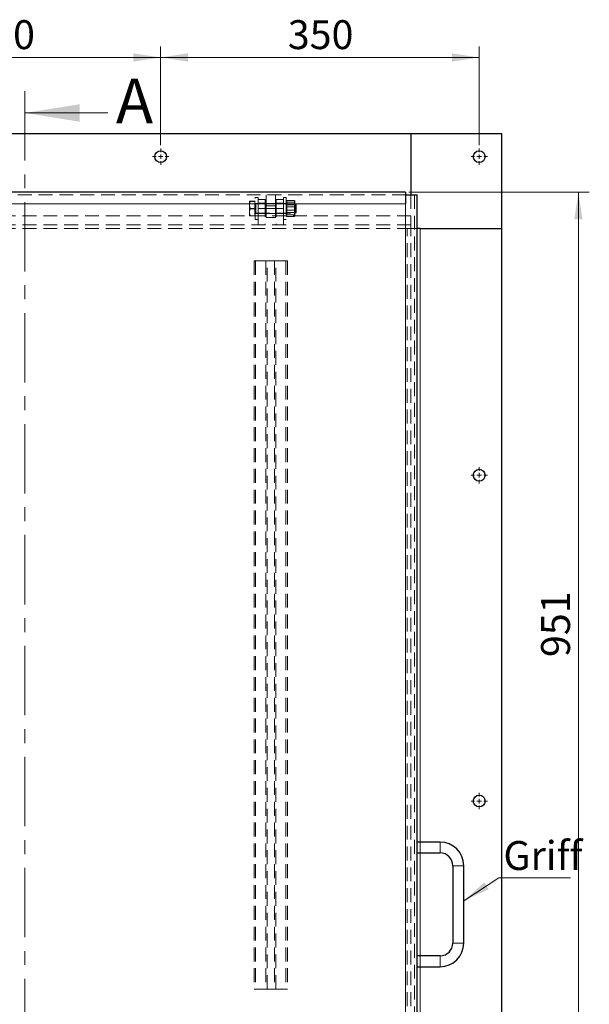
# Model space of a CAD drawing. Units: millimetres. Extents: x 0 to 420, y -120 to 297.
# Drawn here: x 116 to 168, y 50 to 140 of the extents above; entities that cross this region are included whole.
import ezdxf

# ---------------------------------------------------------------- set-up
doc = ezdxf.new("R2010")
doc.units = ezdxf.units.MM
doc.linetypes.add('CENTER', pattern=[10.16, 6.35, -1.27, 1.27, -1.27])
doc.linetypes.add('HIDDEN', pattern=[1.905, 1.27, -0.635])
doc.styles.add('SLDTEXTSTYLE0', font='TXT', dxfattribs={"width": 0.605})
doc.dimstyles.new('SLDDIMSTYLE0', dxfattribs={"dimtxt": 2.568319, "dimasz": 2.5, "dimexe": 0, "dimexo": 0.0625, "dimgap": 0.64208, "dimtad": 1, "dimlfac": 12, "dimrnd": 1e-09, "dimzin": 12, "dimdsep": 46, "dimtxsty": 'SLDTEXTSTYLE0', "dimsah": 1, "dimcen": 0.09, "dimadec": 0, "dimazin": 3, "dimtfac": 1, "dimtdec": 3, "dimtofl": 0, "dimtmove": 0, "dimatfit": 3, "dimfxl": 1, "dimfrac": 2, "dimtolj": 1, "dimtzin": 12, "dimarcsym": 0})

# ---------------------------------------------------------------- blocks, each defined once
blk = doc.blocks.new('_D')
at = {"color": 7, "linetype": 'Continuous', "lineweight": 0}
for p, q in [((151.715, 124.261), (168.248, 124.261)), ((167.248, 124.261), (167.248, 45.011)), ((152.548, 45.011), (168.248, 45.011))]:
    blk.add_line(p, q, dxfattribs=at)
at = {"color": 7, "linetype": 'Continuous', "lineweight": 18}
for points in [[(167.248, 124.261), (166.873, 121.761), (167.623, 121.761)], [(167.248, 45.011), (167.623, 47.511), (166.873, 47.511)]]:
    blk.add_solid(points, dxfattribs=at)
at = {"color": 7, "linetype": 'Continuous', "lineweight": 18, "insert": (163.838, 81.696), "char_height": 2.6458, "attachment_point": 1, "rotation": 90, "style": 'SLDTEXTSTYLE0'}
blk.add_mtext('951', dxfattribs=at)
blk = doc.blocks.new('_D_8')
at = {"color": 7, "linetype": 'Continuous', "lineweight": 0}
for p, q in [((99.832, 128.561), (99.832, 137.594)), ((128.998, 128.561), (128.998, 137.594)), ((99.832, 136.594), (128.998, 136.594))]:
    blk.add_line(p, q, dxfattribs=at)
at = {"color": 7, "linetype": 'Continuous', "lineweight": 18}
for points in [[(99.832, 136.594), (102.332, 136.219), (102.332, 136.969)], [(128.998, 136.594), (126.498, 136.969), (126.498, 136.219)]]:
    blk.add_solid(points, dxfattribs=at)
at = {"color": 7, "linetype": 'Continuous', "lineweight": 18, "insert": (111.475, 140.005), "char_height": 2.6458, "attachment_point": 1, "style": 'SLDTEXTSTYLE0'}
blk.add_mtext('350', dxfattribs=at)
blk = doc.blocks.new('_D_9')
at = {"color": 7, "linetype": 'Continuous', "lineweight": 0}
for p, q in [((128.998, 128.561), (128.998, 137.594)), ((158.165, 128.561), (158.165, 137.594)), ((128.998, 136.594), (158.165, 136.594))]:
    blk.add_line(p, q, dxfattribs=at)
at = {"color": 7, "linetype": 'Continuous', "lineweight": 18}
for points in [[(128.998, 136.594), (131.498, 136.219), (131.498, 136.969)], [(158.165, 136.594), (155.665, 136.969), (155.665, 136.219)]]:
    blk.add_solid(points, dxfattribs=at)
at = {"color": 7, "linetype": 'Continuous', "lineweight": 18, "insert": (140.642, 140.005), "char_height": 2.6458, "attachment_point": 1, "style": 'SLDTEXTSTYLE0'}
blk.add_mtext('350', dxfattribs=at)
blk = doc.blocks.new('SW_NOTE_0_4')
at = {"color": 0, "linetype": 'Continuous', "lineweight": 0}
blk.add_line((6.556, 0), (0, 0), dxfattribs=at)
at = {"color": 0, "linetype": 'Continuous', "lineweight": 0, "insert": (0.42, 3.355), "char_height": 2.6458, "attachment_point": 1, "style": 'SLDTEXTSTYLE0'}
blk.add_mtext('Griff', dxfattribs=at)
blk = doc.blocks.new('SW_CENTERMARKSYMBOL_1')
at = {"color": 0, "linetype": 'Continuous', "lineweight": 18}
for p, q in [((-0.417, 0), (-0.75, 0)), ((0, 0), (-0.208, 0)), ((0, 0.417), (0, 0.75)), ((0, 0), (0, 0.208)), ((0, 0), (0, -0.208)), ((0, 0), (0.208, 0)), ((0.417, 0), (0.75, 0)), ((0, -0.417), (0, -0.75))]:
    blk.add_line(p, q, dxfattribs=at)
blk = doc.blocks.new('SW_CENTERMARKSYMBOL_2')
at = {"color": 0, "linetype": 'Continuous', "lineweight": 18}
for p, q in [((-0.417, 0), (-0.75, 0)), ((0, 0), (-0.208, 0)), ((0, 0.417), (0, 0.75)), ((0, 0), (0, 0.208)), ((0, 0), (0, -0.208)), ((0, 0), (0.208, 0)), ((0.417, 0), (0.75, 0)), ((0, -0.417), (0, -0.75))]:
    blk.add_line(p, q, dxfattribs=at)
blk = doc.blocks.new('SW_CENTERMARKSYMBOL_6')
at = {"color": 0, "linetype": 'Continuous', "lineweight": 18}
for p, q in [((-0.417, 0), (-0.75, 0)), ((0, 0), (-0.208, 0)), ((0, 0.417), (0, 0.75)), ((0, 0), (0, 0.208)), ((0, 0), (0, -0.208)), ((0, 0), (0.208, 0)), ((0.417, 0), (0.75, 0)), ((0, -0.417), (0, -0.75))]:
    blk.add_line(p, q, dxfattribs=at)
blk = doc.blocks.new('SW_CENTERMARKSYMBOL_9')
at = {"color": 0, "linetype": 'Continuous', "lineweight": 18}
for p, q in [((-0.417, 0), (-0.75, 0)), ((0, 0), (-0.208, 0)), ((0, 0.417), (0, 0.75)), ((0, 0), (0, 0.208)), ((0, 0), (0, -0.208)), ((0, 0), (0.208, 0)), ((0.417, 0), (0.75, 0)), ((0, -0.417), (0, -0.75))]:
    blk.add_line(p, q, dxfattribs=at)

msp = doc.modelspace()

# ---------------------------------------------------------------- linework, layer by layer
at = {"color": 7, "linetype": 'CENTER', "lineweight": 18}
msp.add_line((116.57507, 133.51129), (116.57507, 31.8563), dxfattribs=at)
at = {"color": 7, "linetype": 'Continuous', "lineweight": 18}
msp.add_line((124.17507, 131.51129), (116.57507, 131.51129), dxfattribs=at)
at = {"color": 7, "linetype": 'Continuous', "lineweight": 25}
for p, q in [((151.91494, 129.59396), (76.24827, 129.59396)), ((160.24827, 129.59396), (151.91494, 129.59396)), ((151.91494, 129.59396), (151.91494, 124.01062)), ((160.24827, 120.92729), (160.24827, 129.59396)), ((151.41494, 124.26062), (75.91494, 124.26062)), ((151.41494, 124.26062), (151.41494, 124.01062)), ((151.41494, 124.01062), (151.41494, 123.17729)), ((151.41494, 124.01062), (152.49827, 124.01062)), ((152.49827, 46.09396), (152.49827, 124.01062)), ((152.74827, 120.92729), (152.49827, 120.92729)), ((152.74827, 120.92729), (160.24827, 120.92729)), ((160.24827, 45.92729), (160.24827, 120.92729)), ((154.5816, 64.76062), (152.49827, 64.76062)), ((152.49827, 63.76062), (154.5816, 63.76062)), ((155.74827, 62.59396), (155.74827, 55.51062)), ((156.74827, 55.51062), (156.74827, 62.59396)), ((154.5816, 54.34396), (152.49827, 54.34396)), ((152.49827, 53.34396), (154.5816, 53.34396))]:
    msp.add_line(p, q, dxfattribs=at)
at = {"color": 7, "linetype": 'HIDDEN', "lineweight": 18}
for p, q in [((75.91494, 124.01062), (151.41494, 124.01062)), ((137.66494, 121.76062), (137.66494, 123.76062)), ((137.91494, 123.76062), (137.66494, 123.76062)), ((137.91494, 123.59396), (137.91494, 123.76062)), ((137.91494, 123.59396), (138.5816, 123.59396)), ((137.91494, 123.32185), (137.91494, 123.58828)), ((138.5816, 123.59396), (138.5816, 123.26062)), ((138.66494, 123.01062), (138.66494, 124.01062)), ((139.49827, 124.01062), (139.49827, 123.01062)), ((139.5816, 123.59396), (140.24827, 123.59396)), ((139.5816, 123.26062), (139.5816, 123.59396)), ((140.24827, 123.76062), (140.24827, 123.61277)), ((140.49827, 123.76062), (140.24827, 123.76062)), ((140.24827, 123.61277), (140.24827, 123.59396)), ((140.24827, 123.58828), (140.24827, 123.32185)), ((140.49827, 123.76062), (140.49827, 123.61277)), ((140.49827, 123.61277), (140.49827, 121.76062)), ((151.91494, 124.01062), (151.91494, 122.09396)), ((152.24827, 124.01062), (152.24827, 46.09396)), ((151.41494, 123.17729), (76.74827, 123.17729)), ((137.1316, 123.42715), (137.1316, 123.08224)), ((137.1316, 122.41571), (137.1316, 123.08224)), ((137.61494, 123.43492), (137.19115, 123.43492)), ((137.61494, 123.41939), (137.19115, 123.41939)), ((137.61494, 122.77616), (137.19115, 122.77616)), ((137.61494, 122.74509), (137.19115, 122.74509)), ((137.61494, 123.43492), (137.61494, 123.42715)), ((137.66494, 123.42729), (137.61494, 123.42729)), ((137.61494, 123.42715), (137.61494, 123.41939)), ((137.61494, 123.41939), (137.61494, 123.08224)), ((137.61494, 123.08224), (137.61494, 122.74509)), ((137.61494, 122.74509), (137.61494, 122.41571)), ((137.91494, 123.21896), (137.66494, 123.21896)), ((141.34594, 123.17729), (137.69827, 123.17729)), ((137.69827, 122.345), (137.69827, 123.17639)), ((137.91494, 122.20785), (137.91494, 123.32185)), ((138.5816, 123.26062), (137.91494, 123.26062)), ((138.5816, 123.21896), (137.91494, 123.21896)), ((137.91494, 122.76062), (138.5816, 122.76062)), ((138.5816, 123.26062), (138.5816, 121.26062)), ((139.49827, 123.21896), (138.66494, 123.21896)), ((138.66494, 123.01062), (138.66494, 121.92729)), ((139.49827, 123.01062), (138.66494, 123.01062)), ((139.49827, 122.76062), (138.66494, 122.76062)), ((139.49827, 121.92729), (139.49827, 123.01062)), ((139.5816, 123.26062), (139.5816, 121.26062)), ((140.24827, 123.26062), (139.5816, 123.26062)), ((140.24827, 123.21896), (139.5816, 123.21896)), ((139.5816, 122.76062), (140.24827, 122.76062)), ((140.24827, 123.32185), (140.24827, 122.20785)), ((140.49827, 123.21896), (140.24827, 123.21896)), ((140.50651, 123.44156), (140.49827, 123.42729)), ((140.50039, 123.17729), (140.50039, 122.34396)), ((140.54415, 123.11479), (140.50039, 123.17729)), ((140.54415, 123.11479), (140.54415, 122.41388)), ((141.24617, 123.11479), (140.54415, 123.11479)), ((140.55782, 123.49171), (141.23039, 123.49171)), ((140.55782, 123.33492), (141.23039, 123.33492)), ((140.55782, 122.91741), (141.23039, 122.91741)), ((140.55782, 122.60383), (141.23039, 122.60383)), ((141.28994, 123.17729), (141.24617, 123.11479)), ((141.24617, 122.40646), (141.24617, 123.11479)), ((141.28994, 123.42729), (141.2817, 123.44156)), ((141.28994, 123.42729), (141.28994, 123.20456)), ((141.28994, 122.55187), (141.28994, 123.20456)), ((141.34594, 122.54505), (141.34594, 123.17729)), ((141.41494, 123.10829), (141.34594, 123.17729)), ((141.41494, 122.58075), (141.41494, 123.10829)), ((151.41494, 46.09396), (151.41494, 123.17729)), ((151.91494, 122.09396), (76.24827, 122.09396)), ((137.1316, 122.41571), (137.1316, 122.09396)), ((137.61494, 122.10186), (137.19115, 122.10186)), ((137.61494, 122.08632), (137.19115, 122.08632)), ((137.61494, 122.41571), (137.61494, 122.08632)), ((137.61494, 122.09396), (137.66494, 122.09396)), ((137.66494, 122.30229), (137.91494, 122.30229)), ((137.66494, 121.76062), (137.91494, 121.76062)), ((137.69827, 122.34396), (141.34594, 122.34396)), ((137.91494, 122.30229), (138.5816, 122.30229)), ((137.91494, 122.20785), (137.91494, 121.26062)), ((138.66494, 122.30229), (139.49827, 122.30229)), ((138.66494, 121.92729), (139.49827, 121.92729)), ((139.5816, 122.30229), (140.24827, 122.30229)), ((140.24827, 122.30229), (140.49827, 122.30229)), ((140.24827, 122.20785), (140.24827, 121.26062)), ((140.24827, 121.76062), (140.49827, 121.76062)), ((140.49827, 122.34396), (140.50039, 122.34396)), ((140.49827, 122.09396), (140.50651, 122.07968)), ((140.50039, 122.34396), (140.54415, 122.40646)), ((140.54415, 122.41388), (140.54415, 122.40646)), ((140.54415, 122.40646), (141.24617, 122.40646)), ((140.55782, 122.18632), (141.23039, 122.18632)), ((140.55782, 122.02954), (141.23039, 122.02954)), ((141.24617, 122.40646), (141.28994, 122.34396)), ((141.2817, 122.07968), (141.28994, 122.09396)), ((141.28994, 122.10793), (141.28994, 122.55187)), ((141.28994, 122.09396), (141.28994, 122.10793)), ((141.34594, 122.34396), (141.34594, 122.54505)), ((141.34594, 122.34396), (141.41494, 122.41296)), ((141.41494, 122.41296), (141.41494, 122.58075)), ((151.91494, 121.26062), (151.91494, 122.09396)), ((151.91494, 121.26062), (76.24827, 121.26062)), ((151.91494, 120.92729), (76.24827, 120.92729)), ((138.5816, 121.26062), (137.91494, 121.26062)), ((140.24827, 121.26062), (139.5816, 121.26062)), ((151.91494, 120.92729), (151.5816, 120.92729)), ((151.5816, 45.92729), (151.5816, 120.92729)), ((151.91494, 120.92729), (151.91494, 121.26062)), ((151.91494, 45.92729), (151.91494, 120.92729)), ((152.49827, 120.92729), (151.91494, 120.92729)), ((152.74827, 45.92729), (152.74827, 120.92729)), ((137.5597, 117.96896), (137.5597, 51.30229)), ((137.5597, 117.96896), (137.69193, 117.96896)), ((137.69193, 117.96896), (137.69193, 51.30229)), ((137.69193, 117.96896), (138.75104, 117.96896)), ((138.61881, 117.96896), (138.61881, 51.30229)), ((138.75104, 117.96896), (139.41217, 117.96896)), ((138.75104, 51.30229), (138.75104, 117.96896)), ((139.41217, 117.96896), (140.47128, 117.96896)), ((139.41217, 117.96896), (139.41217, 51.30229)), ((139.54439, 51.30229), (139.54439, 117.96896)), ((140.47128, 117.96896), (140.47128, 51.30229)), ((140.47128, 117.96896), (140.60351, 117.96896)), ((140.60351, 117.96896), (140.60351, 51.30229)), ((152.74827, 63.76062), (152.74827, 64.76062)), ((154.5816, 63.76062), (154.5816, 64.76062)), ((155.74827, 62.59396), (156.74827, 62.59396)), ((155.74827, 55.51062), (156.74827, 55.51062)), ((152.74827, 53.34396), (152.74827, 54.34396)), ((154.5816, 54.34396), (154.5816, 53.34396)), ((137.5597, 51.30229), (137.69193, 51.30229)), ((137.69193, 51.30229), (138.75104, 51.30229)), ((139.41217, 51.30229), (138.75104, 51.30229)), ((139.41217, 51.30229), (140.47128, 51.30229)), ((140.47128, 51.30229), (140.60351, 51.30229))]:
    msp.add_line(p, q, dxfattribs=at)
at = {"color": 8, "linetype": 'Continuous', "lineweight": 18}
for p, q in [((151.41494, 123.17729), (76.74827, 123.17729)), ((151.41494, 46.09396), (151.41494, 123.17729)), ((152.74827, 64.76062), (152.74827, 120.92729)), ((154.5816, 64.76062), (154.5816, 64.26062)), ((154.5816, 64.26062), (154.5816, 63.76062)), ((152.74827, 54.34396), (152.74827, 63.76062)), ((156.24827, 62.59396), (155.74827, 62.59396)), ((156.74827, 62.59396), (156.24827, 62.59396)), ((156.24827, 55.51062), (155.74827, 55.51062)), ((156.74827, 55.51062), (156.24827, 55.51062)), ((154.5816, 53.84396), (154.5816, 54.34396)), ((152.74827, 45.92729), (152.74827, 53.34396)), ((154.5816, 53.34396), (154.5816, 53.84396))]:
    msp.add_line(p, q, dxfattribs=at)
at = {"color": 7, "linetype": 'Continuous', "lineweight": 0}
msp.add_line((159.96137, 61.49368), (156.74827, 59.37764), dxfattribs=at)
at = {"color": 7, "linetype": 'Continuous', "lineweight": 25}
for centre in [(128.99827, 127.51062), (158.16494, 127.51062), (158.16494, 98.34396), (158.16494, 68.51062)]:
    msp.add_circle(centre, 0.54167, dxfattribs=at)
at = {"color": 7, "linetype": 'HIDDEN', "lineweight": 18}
for centre, start, end in [((137.69827, 123.21062), 180, 270), ((137.69827, 122.31062), 90, 180)]:
    msp.add_arc(centre, 0.03333, start, end, dxfattribs=at)
at = {"color": 7, "linetype": 'Continuous', "lineweight": 25}
for centre, radius, start, end in [((154.5816, 62.59396), 2.16667, 360, 90), ((154.5816, 62.59396), 1.16667, 360, 90), ((154.5816, 55.51062), 1.16667, 270, 360), ((154.5816, 55.51062), 2.16667, 270, 360)]:
    msp.add_arc(centre, radius, start, end, dxfattribs=at)
at = {"color": 7, "linetype": 'HIDDEN', "lineweight": 18}
for points, knots in [([(137.1316, 123.42715), (137.13167, 123.42734), (137.13196, 123.42813), (137.13643, 123.42952), (137.14875, 123.43133), (137.16687, 123.43314), (137.18305, 123.43432), (137.19115, 123.43492)], [0, 0, 0, 0, 0.07005136, 0.2998094, 0.53082909, 0.76502447, 1, 1, 1, 1]), ([(137.19115, 123.43492), (137.18436, 123.41394), (137.17078, 123.37194), (137.15442, 123.30786), (137.14188, 123.24289), (137.13331, 123.17533), (137.13219, 123.12941), (137.1316, 123.10554)], [0, 0, 0, 0, 0.1952834, 0.39094445, 0.58809048, 0.78591381, 1, 1, 1, 1]), ([(137.19115, 123.41939), (137.18264, 123.42001), (137.16559, 123.42127), (137.14687, 123.4232), (137.13405, 123.42516), (137.13242, 123.42649), (137.1316, 123.42715)], [0, 0, 0, 0, 0.247268614, 0.495362565, 0.746874005, 1, 1, 1, 1]), ([(137.1316, 123.08224), (137.13167, 123.09023), (137.13196, 123.12443), (137.13643, 123.18494), (137.14875, 123.26354), (137.16687, 123.3419), (137.18305, 123.39353), (137.19115, 123.41939)], [0, 0, 0, 0, 0.07005136, 0.2998094, 0.53082909, 0.76502447, 1, 1, 1, 1]), ([(137.1316, 123.10554), (137.13212, 123.08314), (137.13316, 123.03825), (137.14141, 122.97091), (137.15426, 122.9037), (137.17092, 122.83862), (137.1846, 122.79639), (137.19115, 122.77616)], [0, 0, 0, 0, 0.2008934, 0.40267715, 0.60684581, 0.81165846, 1, 1, 1, 1]), ([(137.19115, 122.74509), (137.18264, 122.7723), (137.16559, 122.82682), (137.14687, 122.9105), (137.13405, 122.99576), (137.13242, 123.05335), (137.1316, 123.08224)], [0, 0, 0, 0, 0.24726861, 0.49536257, 0.74687401, 1, 1, 1, 1]), ([(137.19115, 122.77616), (137.18264, 122.74894), (137.16559, 122.69442), (137.14687, 122.61075), (137.13405, 122.52548), (137.13242, 122.46789), (137.1316, 122.43901)], [0, 0, 0, 0, 0.24726861, 0.49536257, 0.74687401, 1, 1, 1, 1]), ([(137.1316, 122.41571), (137.13219, 122.43957), (137.1333, 122.48518), (137.14177, 122.55226), (137.15418, 122.61696), (137.17055, 122.68136), (137.18428, 122.72383), (137.19115, 122.74509)], [0, 0, 0, 0, 0.21408607, 0.40905244, 0.60472115, 0.80214255, 1, 1, 1, 1]), ([(140.49827, 123.20456), (140.49834, 123.21137), (140.49863, 123.2405), (140.50309, 123.29204), (140.51542, 123.35898), (140.53354, 123.42572), (140.54971, 123.46969), (140.55782, 123.49171)], [0, 0, 0, 0, 0.07005136, 0.2998094, 0.53082909, 0.76502447, 1, 1, 1, 1]), ([(140.55782, 123.33492), (140.55328, 123.3382), (140.54422, 123.34477), (140.52497, 123.36091), (140.50363, 123.38369), (140.50006, 123.4034), (140.49827, 123.41331)], [0, 0, 0, 0, 0.12858216, 0.25726209, 0.62638936, 1, 1, 1, 1]), ([(140.55782, 123.33492), (140.5493, 123.30541), (140.53225, 123.2463), (140.51354, 123.15558), (140.50072, 123.06313), (140.49909, 123.0007), (140.49827, 122.96938)], [0, 0, 0, 0, 0.24726861, 0.49536257, 0.74687401, 1, 1, 1, 1]), ([(140.55782, 122.91741), (140.5493, 122.94059), (140.53225, 122.98702), (140.51354, 123.05829), (140.50072, 123.13091), (140.49909, 123.17996), (140.49827, 123.20456)], [0, 0, 0, 0, 0.24726861, 0.49536257, 0.74687401, 1, 1, 1, 1]), ([(140.49827, 122.96938), (140.49834, 122.96071), (140.49863, 122.92363), (140.50309, 122.85802), (140.51542, 122.77281), (140.53354, 122.68785), (140.54971, 122.63187), (140.55782, 122.60383)], [0, 0, 0, 0, 0.07005136, 0.2998094, 0.53082909, 0.76502447, 1, 1, 1, 1]), ([(140.49827, 122.55187), (140.49834, 122.56053), (140.49863, 122.59762), (140.50309, 122.66322), (140.51542, 122.74844), (140.53354, 122.8334), (140.54971, 122.88938), (140.55782, 122.91741)], [0, 0, 0, 0, 0.07005136, 0.2998094, 0.53082909, 0.76502447, 1, 1, 1, 1]), ([(140.55782, 122.60383), (140.5493, 122.58066), (140.53225, 122.53422), (140.51354, 122.46296), (140.50072, 122.39033), (140.49909, 122.34129), (140.49827, 122.31668)], [0, 0, 0, 0, 0.24726861, 0.49536257, 0.74687401, 1, 1, 1, 1]), ([(140.50642, 123.44136), (140.50651, 123.44152), (140.50903, 123.44648), (140.51656, 123.45622), (140.52808, 123.46811), (140.53908, 123.47758), (140.54802, 123.48466), (140.55455, 123.48936), (140.55782, 123.49171)], [0, 0, 0, 0, 0.00943669, 0.29078761, 0.57361201, 0.71559157, 0.85776813, 1, 1, 1, 1]), ([(141.28994, 123.20456), (141.28987, 123.21137), (141.28958, 123.2405), (141.28512, 123.29204), (141.27279, 123.35898), (141.25467, 123.42572), (141.23849, 123.46969), (141.23039, 123.49171)], [0, 0, 0, 0, 0.07005136, 0.2998094, 0.53082909, 0.76502447, 1, 1, 1, 1]), ([(141.28994, 123.41331), (141.28971, 123.41687), (141.28925, 123.42399), (141.28596, 123.4335), (141.28048, 123.44425), (141.2718, 123.45622), (141.26011, 123.46811), (141.24913, 123.47758), (141.24018, 123.48466), (141.23366, 123.48936), (141.23039, 123.49171)], [0, 0, 0, 0, 0.1340607, 0.26839218, 0.35922529, 0.54122532, 0.72417852, 0.81602213, 0.90799318, 1, 1, 1, 1]), ([(141.23039, 123.33492), (141.23492, 123.3382), (141.24399, 123.34477), (141.26324, 123.36091), (141.28458, 123.38369), (141.28814, 123.4034), (141.28994, 123.41331)], [0, 0, 0, 0, 0.12858216, 0.25726209, 0.62638936, 1, 1, 1, 1]), ([(141.23039, 123.33492), (141.2389, 123.30541), (141.25596, 123.2463), (141.27467, 123.15558), (141.28749, 123.06313), (141.28912, 123.0007), (141.28994, 122.96938)], [0, 0, 0, 0, 0.24726861, 0.49536257, 0.74687401, 1, 1, 1, 1]), ([(141.23039, 122.91741), (141.2389, 122.94059), (141.25596, 122.98702), (141.27467, 123.05829), (141.28749, 123.13091), (141.28912, 123.17996), (141.28994, 123.20456)], [0, 0, 0, 0, 0.24726861, 0.49536257, 0.74687401, 1, 1, 1, 1]), ([(141.28994, 122.96938), (141.28987, 122.96071), (141.28958, 122.92363), (141.28512, 122.85802), (141.27279, 122.77281), (141.25467, 122.68785), (141.23849, 122.63187), (141.23039, 122.60383)], [0, 0, 0, 0, 0.07005136, 0.2998094, 0.53082909, 0.76502447, 1, 1, 1, 1]), ([(141.28994, 122.55187), (141.28987, 122.56053), (141.28958, 122.59762), (141.28512, 122.66322), (141.27279, 122.74844), (141.25467, 122.8334), (141.23849, 122.88938), (141.23039, 122.91741)], [0, 0, 0, 0, 0.07005136, 0.2998094, 0.53082909, 0.76502447, 1, 1, 1, 1]), ([(141.23039, 122.60383), (141.2389, 122.58066), (141.25596, 122.53422), (141.27467, 122.46296), (141.28749, 122.39033), (141.28912, 122.34129), (141.28994, 122.31668)], [0, 0, 0, 0, 0.247268614, 0.495362565, 0.746874005, 1, 1, 1, 1]), ([(137.1316, 122.43901), (137.13167, 122.43102), (137.13196, 122.39681), (137.13643, 122.3363), (137.14875, 122.2577), (137.16687, 122.17934), (137.18305, 122.12772), (137.19115, 122.10186)], [0, 0, 0, 0, 0.07005136, 0.2998094, 0.53082909, 0.76502447, 1, 1, 1, 1]), ([(137.19115, 122.08632), (137.1846, 122.10656), (137.17104, 122.14841), (137.15451, 122.21282), (137.14164, 122.27958), (137.13321, 122.34732), (137.13214, 122.39288), (137.1316, 122.41571)], [0, 0, 0, 0, 0.18834169, 0.3895612, 0.59133949, 0.79522192, 1, 1, 1, 1]), ([(137.19115, 122.10186), (137.18264, 122.10123), (137.16559, 122.09998), (137.14687, 122.09805), (137.13405, 122.09608), (137.13242, 122.09476), (137.1316, 122.09409)], [0, 0, 0, 0, 0.24726861, 0.49536257, 0.74687401, 1, 1, 1, 1]), ([(137.1316, 122.09409), (137.13167, 122.09391), (137.13196, 122.09312), (137.13643, 122.09173), (137.14875, 122.08991), (137.16687, 122.08811), (137.18305, 122.08692), (137.19115, 122.08632)], [0, 0, 0, 0, 0.07005136, 0.2998094, 0.53082909, 0.76502447, 1, 1, 1, 1]), ([(140.55782, 122.18632), (140.5493, 122.21583), (140.53225, 122.27494), (140.51354, 122.36566), (140.50072, 122.45811), (140.49909, 122.52055), (140.49827, 122.55187)], [0, 0, 0, 0, 0.24726861, 0.49536257, 0.74687401, 1, 1, 1, 1]), ([(140.49827, 122.31668), (140.49834, 122.30988), (140.49863, 122.28075), (140.50309, 122.22921), (140.51542, 122.16227), (140.53354, 122.09553), (140.54971, 122.05156), (140.55782, 122.02954)], [0, 0, 0, 0, 0.07005136, 0.2998094, 0.53082909, 0.76502447, 1, 1, 1, 1]), ([(140.49827, 122.10793), (140.4985, 122.11149), (140.49896, 122.11861), (140.50475, 122.13535), (140.52088, 122.15814), (140.54546, 122.1769), (140.55782, 122.18632)], [0, 0, 0, 0, 0.13409245, 0.26845575, 0.63239763, 1, 1, 1, 1]), ([(140.55782, 122.02954), (140.55329, 122.03282), (140.54423, 122.03939), (140.53344, 122.04839), (140.52229, 122.0589), (140.51289, 122.06912), (140.50849, 122.07702), (140.5068, 122.08005)], [0, 0, 0, 0, 0.198137824, 0.396426305, 0.538465503, 0.822949193, 1, 1, 1, 1]), ([(141.23039, 122.18632), (141.2389, 122.21583), (141.25596, 122.27494), (141.27467, 122.36566), (141.28749, 122.45811), (141.28912, 122.52055), (141.28994, 122.55187)], [0, 0, 0, 0, 0.24726861, 0.49536257, 0.74687401, 1, 1, 1, 1]), ([(141.28994, 122.31668), (141.28987, 122.30988), (141.28958, 122.28075), (141.28512, 122.22921), (141.27279, 122.16227), (141.25467, 122.09553), (141.23849, 122.05156), (141.23039, 122.02954)], [0, 0, 0, 0, 0.07005136, 0.2998094, 0.53082909, 0.76502447, 1, 1, 1, 1]), ([(141.28994, 122.10793), (141.28971, 122.11149), (141.28925, 122.11861), (141.28345, 122.13535), (141.26732, 122.15814), (141.24274, 122.1769), (141.23039, 122.18632)], [0, 0, 0, 0, 0.134092454, 0.268455752, 0.632397627, 1, 1, 1, 1]), ([(141.23039, 122.02954), (141.23492, 122.03282), (141.24398, 122.03939), (141.25475, 122.04839), (141.26596, 122.0589), (141.2766, 122.07098), (141.28403, 122.08319), (141.28781, 122.09304), (141.2896, 122.10048), (141.28983, 122.10545), (141.28994, 122.10793)], [0, 0, 0, 0, 0.12853873, 0.2571752, 0.34932084, 0.53387507, 0.7195057, 0.81279906, 0.90635344, 1, 1, 1, 1])]:
    msp.add_open_spline(points, degree=3, knots=knots, dxfattribs=at)
at = {"color": 7, "linetype": 'Continuous', "lineweight": 18}
msp.add_solid([(116.57507, 131.51129), (121.57507, 130.71129), (121.57507, 132.31129)], dxfattribs=at)
at = {"color": 7, "linetype": 'Continuous', "lineweight": 0}
msp.add_solid([(156.74827, 59.37764), (159.04242, 60.43948), (158.62992, 61.06584)], dxfattribs=at)

# ---------------------------------------------------------------- block references
for name, p in [('SW_CENTERMARKSYMBOL_9', (128.99827, 127.51062)), ('SW_CENTERMARKSYMBOL_6', (158.16494, 127.51062)), ('SW_CENTERMARKSYMBOL_1', (158.16494, 98.34396)), ('SW_CENTERMARKSYMBOL_2', (158.16494, 68.51062)), ('SW_NOTE_0_4', (159.96137, 61.49368))]:
    msp.add_blockref(name, p, dxfattribs=at)

# ---------------------------------------------------------------- texts
at = {"color": 7, "linetype": 'Continuous', "insert": (124.89612, 134.6662), "char_height": 4.10931, "attachment_point": 1, "style": 'SLDTEXTSTYLE0'}
msp.add_mtext('A', dxfattribs=at)

# ---------------------------------------------------------------- dimensions: what is measured, and where the dimension line sits
at = {"color": 7, "linetype": 'Continuous', "lineweight": 18}
for base, p1, p2, picture, middle in [((128.99827, 136.59396), (99.8316, 128.26062), (128.99827, 128.26062), '_D_8', (114.41494, 136.59396)), ((158.16494, 136.59396), (128.99827, 128.26062), (158.16494, 128.26062), '_D_9', (143.5816, 136.59396))]:
    dim = msp.add_linear_dim(base=base, p1=p1, p2=p2, dimstyle='SLDDIMSTYLE0', dxfattribs=at)
    dim.commit()
    dim.dimension.update_dxf_attribs({"geometry": picture, "text_midpoint": middle, "dimtype": 160})
dim = msp.add_linear_dim(base=(167.24827, 45.01062), p1=(151.41494, 124.26062), p2=(152.24827, 45.01062), angle=90, dimstyle='SLDDIMSTYLE0', dxfattribs=at)
dim.commit()
dim.dimension.update_dxf_attribs({"geometry": '_D', "text_midpoint": (167.24827, 84.63562), "dimtype": 160})

doc.saveas('drawing.dxf')
